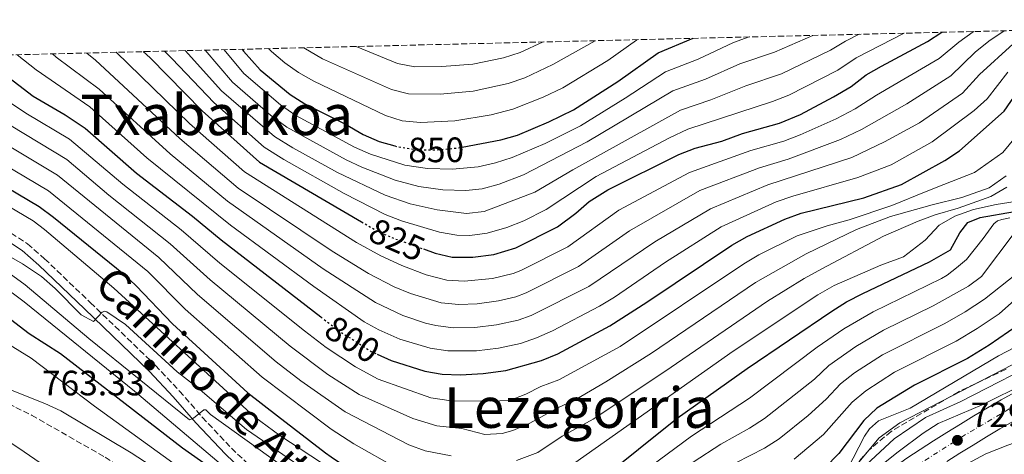
# Model space of a CAD drawing. Units: metres. Extents: x 665163 to 668623, y 4741980 to 4744376.
# Drawn here: x 667676 to 667956, y 4744240 to 4744364 of the extents above; entities that cross this region are included whole.
import ezdxf
from ezdxf.enums import TextEntityAlignment as Align

# ---------------------------------------------------------------- set-up
doc = ezdxf.new("R2010")
doc.units = ezdxf.units.M
doc.header["$MEASUREMENT"] = 0
for name, pattern in [('DGN Style 3', [2.435891, 1.739922, -0.695969]), ('DGN Style 4', [2.785615, 1.391938, -0.695969, 0.00174, -0.695969]), ('DGN Style 5', [1.217945, 0.521977, -0.695969])]:
    doc.linetypes.add(name, pattern=pattern)
for name, color, linetype, lineweight in [('Barranco lineal', 142, 'DGN Style 3', 13), ('Camino', 7, 'DGN Style 3', 0), ('Carretera', 9, 'Continuous', 0), ('Cota de curva de nivel directora', 7, 'Continuous', 0), ('Cota de punto acotado terreno', 7, 'Continuous', 0), ('Curva de nivel directora', 30, 'Continuous', 30), ('Curva de nivel directora no vista', 30, 'DGN Style 5', 30), ('Curva de nivel intermedia', 30, 'Continuous', 0), ('Eje de carretera', 7, 'DGN Style 4', 0), ('Línea blanca (vial)', 7, 'Continuous', 13), ('Línea de muro de contención', 1, 'Continuous', 13), ('Margen derecho', 7, 'Continuous', 0), ('Punto acotado terreno (símbolo)', 7, 'Continuous', 0), ('Texto de Área (paraje) menor', 7, 'Continuous', 0), ('Zona arbolada', 92, 'DGN Style 3', 0)]:
    doc.layers.add(name, color=color, linetype=linetype, lineweight=lineweight)
doc.styles.add('Style-Arial', font='arial.ttf')

# ---------------------------------------------------------------- blocks, each defined once
blk = doc.blocks.new('5PATER')
at = {"layer": 'Punto acotado terreno (símbolo)', "linetype": 'Continuous', "lineweight": 0}
h = blk.add_hatch(color=51, dxfattribs=at)
edge = h.paths.add_edge_path()
edge.add_ellipse((0, 0), major_axis=(-0.11, -0.111), ratio=0.999422, start_angle=0, end_angle=360)

msp = doc.modelspace()

# ---------------------------------------------------------------- linework, layer by layer
at = {"layer": 'Barranco lineal', "color": 142, "linetype": 'DGN Style 3', "lineweight": 13}
msp.add_polyline3d([(667559.48, 4744351.28, 758.38), (667568.15, 4744348.57, 757.26), (667578.16, 4744343.37, 756.15), (667582.99, 4744338.94, 755.52), (667588.54, 4744330.8, 754.31), (667594.29, 4744320.6, 752.83), (667601.08, 4744311.95, 751.62), (667612.28, 4744299.59, 748.83), (667623.08, 4744287.74, 745.51), (667639.33, 4744273.73, 742.24), (667656.61, 4744263.73, 739.82), (667662.68, 4744260.74, 739.34), (667675.33, 4744253.73, 738.24), (667679.85, 4744251.56, 738.08), (667700.73, 4744239.6, 736.23), (667713.39, 4744231.26, 735.34), (667730.45, 4744214.77, 732.55), (667753.28, 4744190.46, 728.22), (667770.34, 4744169.03, 726.12), (667787.42, 4744143.33, 724.3)], dxfattribs=at)
at = {"layer": 'Camino', "color": 7, "linetype": 'DGN Style 3', "lineweight": 0}
msp.add_polyline3d([(667669.96, 4744305.97, 767.09), (667678.67, 4744300.31, 766.63), (667683.54, 4744296.05, 766.35), (667696.54, 4744283.6, 765.4), (667715.07, 4744265.72, 762.93), (667721.91, 4744258.42, 761.61), (667728.39, 4744250.97, 759.93), (667736.67, 4744242.17, 757.33), (667743.57, 4744235.6, 754.46), (667751.06, 4744229.02, 751.7), (667754.85, 4744226.19, 750.9), (667763.22, 4744220.56, 749.68), (667769.16, 4744215.3, 747.93), (667778.63, 4744205.84, 744.22), (667791.63, 4744191.9, 738.06), (667799.42, 4744183.67, 735.05), (667802.58, 4744180.27, 733.32), (667805.91, 4744177.86, 731.85), (667813.86, 4744175.42, 731.18)], dxfattribs=at)
at = {"layer": 'Carretera', "color": 9, "linetype": 'Continuous', "lineweight": 0}
for points in [[(667928.81, 4744239.29, 729.72), (667932.58, 4744241.76, 729.74), (667936.36, 4744244.21, 729.76), (667940.17, 4744246.62, 729.79), (667944, 4744248.99, 729.82), (667947.85, 4744251.33, 729.85), (667951.72, 4744253.63, 729.88), (667955.62, 4744255.9, 729.92), (667959.53, 4744258.14, 729.96)], [(667959.09, 4744249.88, 729.92), (667955.25, 4744247.64, 729.88), (667951.43, 4744245.37, 729.85), (667947.63, 4744243.06, 729.82), (667943.86, 4744240.72, 729.79), (667940.1, 4744238.35, 729.76)]]:
    msp.add_polyline3d(points, dxfattribs=at)
at = {"layer": 'Curva de nivel directora', "color": 30, "linetype": 'Continuous', "lineweight": 30, "flags": 128}
for points, elevation in [([(667778.13, 4744268.92), (667782.12, 4744267.1), (667791.67, 4744264.11), (667796.61, 4744263.2), (667801.83, 4744263.02), (667808.3, 4744263.41), (667814.74, 4744264.29), (667824.88, 4744267.12), (667829.47, 4744269.01), (667844.32, 4744276.93), (667854.85, 4744283.68), (667879, 4744299.94), (667883.36, 4744302.38), (667894.03, 4744307.34), (667898.73, 4744309.05), (667916.58, 4744313.39), (667927.21, 4744317.18), (667939.54, 4744323.97), (667943.72, 4744326.71), (667956.44, 4744338.05), (667962.18, 4744346.24), (667966.75, 4744351.37), (667978.78, 4744361.45)], 800), ([(667791.26, 4744298.83), (667794.59, 4744297.62), (667799.46, 4744296.47), (667805.35, 4744296.48), (667811.27, 4744297.26), (667817.57, 4744299.14), (667829.38, 4744305.1), (667834.64, 4744309), (667838.38, 4744312.32), (667843.77, 4744315.69), (667863.88, 4744325.75), (667868.56, 4744327.51), (667876.13, 4744329.54), (667882, 4744331.7), (667892.57, 4744334.63), (667898.52, 4744337.11), (667907.95, 4744342.07), (667912.89, 4744345.05), (667917.22, 4744348.34), (667921.54, 4744350.83), (667934.62, 4744357.89), (667938.72, 4744360.47)], 825), ([(667802.3, 4744327.82), (667813.26, 4744329.85), (667818.05, 4744331.24), (667826.95, 4744334.98), (667833.96, 4744338.37), (667846.56, 4744346.51), (667858.04, 4744354.64), (667867.96, 4744358.76)], 850), ([(667739.71, 4744355.65), (667740.14, 4744355.1), (667744.84, 4744349.78), (667753.37, 4744342.77), (667757.6, 4744340.1), (667769.11, 4744334.32), (667774.15, 4744331.43), (667778.7, 4744329.37), (667783.11, 4744328.16)], 850), ([(667665.33, 4744353.84), (667669.21, 4744350.73), (667680.3, 4744342.34), (667689.44, 4744337.02), (667695.09, 4744333.17), (667709.72, 4744320.39), (667725.58, 4744308.21), (667733.78, 4744301.42), (667762.11, 4744279.5)], 800), ([(667711.61, 4744354.97), (667713.54, 4744353.17), (667728.33, 4744338.15), (667744.68, 4744323.52), (667773.68, 4744306.56)], 825), ([(667609.85, 4744352.5), (667611.66, 4744350.97), (667616.4, 4744347.57), (667623.39, 4744341.49), (667627.91, 4744338.3), (667631.46, 4744334.77), (667641.9, 4744327.99), (667651.04, 4744323.93), (667669.73, 4744318.13), (667682.02, 4744310.87), (667686.07, 4744307.93), (667705.98, 4744291.8), (667709.63, 4744288.39), (667719.96, 4744277.5), (667741.36, 4744257.91), (667749.82, 4744251.36), (667763.47, 4744240.8), (667765.09, 4744239.7), (667776.35, 4744232.07), (667779.26, 4744230.49)], 775), ([(667796.9, 4744222.85), (667797.93, 4744222.45), (667802.7, 4744221), (667809.35, 4744220.07), (667814.34, 4744220.41), (667819.74, 4744221.6), (667825.3, 4744223.24), (667829.86, 4744225.3), (667835.52, 4744228.8), (667841.47, 4744233.11), (667863.41, 4744250.68), (667883.39, 4744264.87), (667907.39, 4744281.11), (667911.62, 4744283.77), (667916.25, 4744286.19), (667935.19, 4744295.18), (667941.16, 4744298.57), (667943.84, 4744303.4), (667946.11, 4744306.38), (667949.61, 4744307.82), (667959.41, 4744309.53)], 775), ([(667737.2, 4744231.98), (667722.8, 4744242.18), (667688.04, 4744268.98), (667679.19, 4744274.65), (667663.12, 4744286.96)], 750), ([(667960.39, 4744277.19), (667952.2, 4744271.46), (667946.02, 4744267.65), (667930.99, 4744260.05), (667920.2, 4744253.52), (667916.57, 4744250.08), (667909.4, 4744240.65), (667905.41, 4744236.54)], 750)]:
    msp.add_lwpolyline(points, dxfattribs=dict(at, elevation=elevation))
at = {"layer": 'Curva de nivel directora no vista', "color": 30, "linetype": 'DGN Style 5', "lineweight": 30, "flags": 128}
for points, elevation in [([(667783.11, 4744328.16), (667783.81, 4744327.97), (667789.9, 4744326.99), (667794.9, 4744327.02), (667800.84, 4744327.54), (667802.3, 4744327.82)], 850), ([(667773.68, 4744306.56), (667778.02, 4744304.02), (667782.59, 4744301.98), (667791.26, 4744298.83)], 825), ([(667762.11, 4744279.5), (667767.21, 4744275.56), (667776.46, 4744269.68), (667778.13, 4744268.92)], 800)]:
    msp.add_lwpolyline(points, dxfattribs=dict(at, elevation=elevation))
at = {"layer": 'Curva de nivel intermedia', "color": 30, "linetype": 'Continuous', "lineweight": 0, "flags": 128}
for points, elevation in [([(667695.58, 4744354.58), (667698.06, 4744352.57), (667721.99, 4744330.25), (667738.58, 4744316.12), (667765.35, 4744298.25), (667775.69, 4744291.84), (667782.96, 4744288.04), (667787.58, 4744286.14), (667796.34, 4744283.53), (667801.34, 4744283.07), (667806.53, 4744283.25), (667812.66, 4744284.07), (667817.55, 4744285.22), (667820.49, 4744286.33), (667835.36, 4744293.83), (667849.86, 4744304), (667869.93, 4744315.43), (667886.82, 4744321.96), (667895.03, 4744324.4), (667909.88, 4744329.94), (667915.87, 4744332.84), (667928.74, 4744340.09), (667941.25, 4744348.08), (667948.18, 4744354.83), (667952.11, 4744357.92), (667956.45, 4744360.9)], 815), ([(667703.89, 4744354.78), (667724.77, 4744334.57), (667740.43, 4744320.8), (667772.22, 4744300.68), (667779.13, 4744296.88), (667785.12, 4744294.15), (667792.09, 4744291.51), (667797.9, 4744290), (667802.9, 4744289.71), (667810.9, 4744290.46), (667816.84, 4744291.86), (667819.03, 4744292.73), (667832.37, 4744299.46), (667846.82, 4744309.85), (667866.91, 4744320.59), (667884.41, 4744326.83), (667893.8, 4744329.51), (667898.47, 4744331.29), (667908.65, 4744335.83), (667914.05, 4744338.74), (667920.09, 4744342.59), (667937.93, 4744352.98), (667943.52, 4744357.69), (667947.61, 4744360.56), (667947.8, 4744360.69)], 820), ([(667717.65, 4744355.11), (667719.85, 4744352.93), (667731.63, 4744340.47), (667746.03, 4744327.76), (667751.56, 4744324.27), (667768.78, 4744314.64), (667780.4, 4744308.61), (667785.06, 4744306.81), (667795.84, 4744303.6), (667800.81, 4744302.79), (667804.45, 4744302.69), (667809.4, 4744303.32), (667814.96, 4744304.91), (667819.87, 4744306.85), (667826.16, 4744310.05), (667840.37, 4744319.44), (667861.23, 4744330.48), (667866.46, 4744332.93), (667890.52, 4744340.77), (667895.18, 4744342.59), (667909.13, 4744349.73), (667914.36, 4744353.21), (667927.96, 4744360.21)], 830), ([(667723.56, 4744355.26), (667733.86, 4744343.83), (667748.9, 4744330.8), (667754.18, 4744327.65), (667766.83, 4744320.62), (667780.43, 4744314.16), (667787.53, 4744311.68), (667795.22, 4744309.93), (667803.55, 4744308.91), (667808.51, 4744309.54), (667822.93, 4744315), (667833.81, 4744321.38), (667864.35, 4744338.36), (667873.02, 4744341.29), (667883, 4744345.27), (667893.15, 4744348.69), (667907.06, 4744355.36), (667911.32, 4744357.98), (667915.16, 4744359.9)], 835), ([(667729.21, 4744355.39), (667737.02, 4744346.3), (667747.83, 4744336.92), (667752.43, 4744333.47), (667769.27, 4744324.23), (667773.78, 4744322.08), (667783.21, 4744318.4), (667790.01, 4744316.65), (667796.82, 4744315.69), (667803.34, 4744315.45), (667807.96, 4744315.98), (667812.83, 4744317.24), (667819.71, 4744319.95), (667837.88, 4744329.3), (667862.25, 4744343.79), (667871.46, 4744347.17), (667881.29, 4744351.46), (667891.11, 4744354.8), (667902.03, 4744359.58)], 840), ([(667734.63, 4744355.52), (667740.17, 4744348.76), (667750.6, 4744339.85), (667755.02, 4744336.79), (667771.71, 4744327.83), (667776.27, 4744325.78), (667785.98, 4744322.71), (667792.48, 4744321.74), (667799.59, 4744321.56), (667806.86, 4744322.22), (667811.74, 4744323.37), (667816.49, 4744324.9), (667825.92, 4744328.87), (667835.92, 4744333.83), (667848.69, 4744341.69), (667860.14, 4744349.22), (667869.46, 4744352.84), (667879.45, 4744357.6), (667883.96, 4744359.15)], 845), ([(667747.26, 4744355.83), (667748.03, 4744355.05), (667751.86, 4744351.83), (667755.78, 4744349.05), (667760.1, 4744346.53), (667780.45, 4744336.78), (667785.26, 4744335.31), (667790.45, 4744334.85), (667800.21, 4744335.33), (667810.53, 4744337.01), (667816.72, 4744338.57), (667825.29, 4744342), (667830.9, 4744344.72), (667843.7, 4744352.49), (667851.87, 4744358.26), (667852.06, 4744358.37)], 855), ([(667685.78, 4744354.34), (667686.87, 4744353.44), (667699.08, 4744344.25), (667719.22, 4744325.93), (667735.53, 4744312.42), (667762.73, 4744293.19), (667777.65, 4744283.57), (667785.38, 4744279.94), (667791.86, 4744277.77), (667794.79, 4744277.06), (667799.75, 4744276.43), (667805.88, 4744276.54), (667812.08, 4744277.25), (667818.23, 4744278.61), (667821.96, 4744279.93), (667838.34, 4744288.19), (667857.11, 4744300.86), (667872.95, 4744310.26), (667889.22, 4744317.08), (667913.13, 4744324.86), (667922.39, 4744329.31), (667932.34, 4744334.71), (667944.56, 4744343.17), (667949.43, 4744348.44), (667958.98, 4744357.18)], 810), ([(667757.25, 4744356.07), (667762.58, 4744352.95), (667782.2, 4744344.2), (667787.07, 4744342.93), (667796, 4744342.86), (667805.46, 4744343.77), (667815.39, 4744345.9), (667820.14, 4744347.5), (667828.11, 4744351.27), (667840.14, 4744358.08)], 860), ([(667772.17, 4744356.43), (667783.95, 4744351.62), (667788.87, 4744350.62), (667796.56, 4744350.76), (667805.31, 4744351.43), (667814.07, 4744353.23), (667818.84, 4744354.74), (667825.32, 4744357.72)], 865), ([(667675.77, 4744354.1), (667681.11, 4744349.77), (667696.37, 4744339.26), (667712.59, 4744324.8), (667736.42, 4744305.64), (667760.12, 4744288.12), (667774.47, 4744278.12), (667778.63, 4744275.8), (667784.61, 4744273.21), (667793.23, 4744270.59), (667798.19, 4744269.84), (667806.35, 4744269.9), (667812.67, 4744270.65), (667818.93, 4744271.98), (667823.42, 4744273.52), (667827.98, 4744275.58), (667841.33, 4744282.56), (667845.6, 4744285.14), (667860.12, 4744295.08), (667875.98, 4744305.1), (667891.63, 4744312.21), (667896.36, 4744313.84), (667914.85, 4744319.12), (667924.32, 4744322.74), (667935.94, 4744329.34), (667947.87, 4744338.27), (667951.63, 4744341.57), (667957.51, 4744349.1)], 805), ([(667656.86, 4744351.7), (667678.19, 4744337.49), (667690.62, 4744330.09), (667705.76, 4744317.26), (667722.41, 4744304.25), (667733.42, 4744294.81), (667757.44, 4744275.58), (667763.62, 4744270.8), (667771.95, 4744265.28), (667778.39, 4744261.84), (667793.43, 4744256.5), (667799.16, 4744255.65), (667810.27, 4744255.52), (667815.74, 4744255.75), (667820.39, 4744257.5), (667824.72, 4744259.75), (667829.76, 4744261.57), (667847.23, 4744271.13), (667882.36, 4744294.61), (667886.66, 4744297.15), (667897.55, 4744302.62), (667906.12, 4744305.43), (667912.39, 4744307.16), (667924.54, 4744311.21), (667934.27, 4744315.17), (667939.26, 4744317.22), (667948.01, 4744320.61), (667956.05, 4744326.26), (667959.71, 4744330.68)], 795), ([(667665.76, 4744338.82), (667689.86, 4744324.25), (667701.81, 4744314.14), (667719.24, 4744300.32), (667730.63, 4744290.02), (667753.42, 4744271.16), (667764.1, 4744263.16), (667773, 4744257.45), (667788.29, 4744250.59), (667795.1, 4744248.51), (667802.23, 4744247.78), (667808.72, 4744246.07), (667813.7, 4744246.32), (667816.74, 4744247.22), (667821.33, 4744249.22), (667829.89, 4744253.87), (667834.45, 4744255.91), (667843.16, 4744261.06), (667856.15, 4744269.15), (667885.73, 4744289.27), (667900.11, 4744297.49), (667914.42, 4744304.37), (667924.1, 4744308.11), (667935.94, 4744311.39), (667944.38, 4744313.44), (667952.15, 4744316.27), (667956.99, 4744319.61)], 790), ([(667672.97, 4744328.36), (667687.25, 4744319.79), (667716.07, 4744296.38), (667727.07, 4744285.84), (667749.4, 4744266.75), (667756.44, 4744261.3), (667769.02, 4744252.46), (667787.09, 4744243.09), (667791.81, 4744241.42), (667799.19, 4744239.96)], 785), ([(667671.57, 4744323.12), (667684.64, 4744315.33), (667712.88, 4744292.41), (667723.52, 4744281.67), (667745.38, 4744262.33), (667765.07, 4744247.53), (667771.45, 4744243.44), (667783.92, 4744236.39)], 780), ([(667817.74, 4744238.68), (667823.81, 4744240.89), (667830.78, 4744245.58), (667839.52, 4744250.46), (667859.92, 4744263.97), (667889.09, 4744283.94), (667899.59, 4744290.46), (667904.58, 4744293.2), (667922.14, 4744302.49), (667931.97, 4744306.75), (667936.86, 4744308.5), (667943.35, 4744310.45), (667952.62, 4744313.78), (667957.25, 4744316.4)], 785), ([(667668.84, 4744313.56), (667680.27, 4744306.81), (667683.51, 4744304.36), (667703.21, 4744287.67), (667743.24, 4744251.12), (667750.46, 4744245.74), (667768.08, 4744234.16)], 770), ([(667831.1, 4744235.71), (667879.34, 4744269.75), (667903.49, 4744285.78), (667908.1, 4744288.48), (667921.4, 4744294.19), (667927.78, 4744296.6), (667933.96, 4744301.33), (667937.93, 4744305.59), (667942.41, 4744308.16), (667947.76, 4744310.11), (667954.19, 4744311.44), (667959.6, 4744312.36)], 780), ([(667842.02, 4744226.75), (667867.53, 4744245.63), (667883.99, 4744256.43), (667903.28, 4744270.88), (667910.81, 4744276.11), (667919.2, 4744280.97), (667938.59, 4744290.43), (667940.26, 4744291.43), (667942.93, 4744293.44), (667945.77, 4744295.85), (667950.51, 4744301.77), (667953.55, 4744306.03), (667954.58, 4744306.8), (667955.81, 4744307.22), (667958.08, 4744307.68)], 770), ([(667860.12, 4744233.03), (667875.86, 4744243.28), (667884.06, 4744247.88), (667888.26, 4744250.6), (667902.46, 4744261.81), (667906.6, 4744265.68), (667914.22, 4744271.11), (667922.15, 4744275.74), (667936.29, 4744282.64), (667946.27, 4744288.29), (667950.03, 4744291.01), (667959.61, 4744303.71)], 765), ([(667671.44, 4744297.95), (667677.3, 4744294.65), (667682.65, 4744291.04), (667686.52, 4744287.61), (667693.99, 4744280.14), (667697.46, 4744278.23), (667699.93, 4744280.9), (667700.65, 4744281.1), (667701.27, 4744281), (667706.51, 4744277.39), (667721.26, 4744263.88), (667727.08, 4744259.36), (667740.96, 4744247.51), (667758.89, 4744235.18)], 765), ([(667673.46, 4744291.96), (667678, 4744288.65), (667696.1, 4744273.39), (667724.8, 4744250.25), (667725.93, 4744250.66), (667728.82, 4744253.03), (667729.43, 4744253.03), (667730.77, 4744251.79), (667757.61, 4744232.42)], 760), ([(667880.1, 4744238.04), (667888.27, 4744242.14), (667892.5, 4744244.8), (667900.66, 4744251.46), (667905.78, 4744256.09), (667909.92, 4744260.48), (667913.84, 4744263.58), (667921.89, 4744268.75), (667939.53, 4744277.64), (667945.4, 4744280.94), (667950.83, 4744284.51), (667959.99, 4744291.81)], 760), ([(667969.77, 4744293.57), (667954.99, 4744280.41), (667948.8, 4744276.2), (667942.78, 4744272.65), (667925.3, 4744263.77), (667917.09, 4744258.48), (667913.24, 4744255.28), (667905.03, 4744246.05), (667896.73, 4744239.01)], 755), ([(667735.02, 4744236.46), (667709.08, 4744258.37), (667677.75, 4744283.78), (667670.52, 4744289.11)], 755), ([(667721.69, 4744236.78), (667697.73, 4744254.1), (667679.73, 4744267.8), (667673.25, 4744271.72)], 745), ([(667961.98, 4744272.12), (667954.83, 4744268.43), (667929.75, 4744253.53), (667920.69, 4744249.93), (667918.11, 4744247.67), (667916.77, 4744245.62), (667911.85, 4744236.23)], 745), ([(667910.35, 4744232.47), (667920.86, 4744245.12), (667926.74, 4744249.41), (667961.67, 4744267.38)], 740), ([(667969.61, 4744268.5), (667944.09, 4744255.41), (667934.08, 4744250.93), (667925.14, 4744244.81), (667914.51, 4744235)], 735), ([(667662.42, 4744263.34), (667683.61, 4744254.88), (667688.14, 4744252.76), (667708.12, 4744240.81), (667752.93, 4744211.69)], 740), ([(667962.82, 4744260.74), (667950.23, 4744254.47), (667937.65, 4744249.15), (667933.42, 4744246.47), (667926.34, 4744241.12), (667906.75, 4744225.6)], 730), ([(667683.77, 4744236.96), (667677.7, 4744241.08), (667672.76, 4744244.49)], 740)]:
    msp.add_lwpolyline(points, dxfattribs=dict(at, elevation=elevation))
at = {"layer": 'Eje de carretera', "color": 7, "linetype": 'DGN Style 4', "lineweight": 0}
msp.add_polyline3d([(667770.4, 4744118.29, 727.2), (667773.7, 4744122.3, 727.36), (667777.82, 4744126.82, 727.55), (667783.95, 4744132.47, 727.78), (667793.58, 4744140.36, 728.15), (667818.3, 4744155.91, 728.46), (667840.75, 4744170.68, 728.19), (667864.19, 4744187.22, 728.19), (667931.48, 4744237.12, 729.73), (667944.28, 4744245.31, 729.8), (667966.31, 4744258.26, 730), (667991.42, 4744271.13, 730.37), (668002.54, 4744277.4, 730.47), (668018.92, 4744287.98, 730.66), (668026.69, 4744293.69, 730.79), (668038.18, 4744303.19, 731.03), (668043.89, 4744308.75, 731.18), (668057.34, 4744323.45, 731.18), (668064.35, 4744332.19, 731.17), (668072.59, 4744343.56, 731.22), (668085.48, 4744362.48, 731.25), (668086.39, 4744364.06, 731.25)], dxfattribs=at)
at = {"layer": 'Línea blanca (vial)', "color": 7, "linetype": 'Continuous', "lineweight": 13}
for points in [[(667838.8, 4744173.51, 728.19), (667844.2, 4744177.05, 728.17), (667852.34, 4744182.76, 728.17), (667863.56, 4744191.03, 728.19), (667877.57, 4744201.46, 728.69), (667895.29, 4744214.72, 729.04), (667917.53, 4744231.27, 729.54), (667928.81, 4744239.29, 729.72), (667932.58, 4744241.76, 729.74), (667936.36, 4744244.21, 729.76), (667940.17, 4744246.62, 729.79), (667944, 4744248.99, 729.82), (667947.85, 4744251.33, 729.85), (667951.72, 4744253.63, 729.88), (667955.62, 4744255.9, 729.92), (667959.53, 4744258.14, 729.96)], [(667940.1, 4744238.35, 729.76), (667943.86, 4744240.72, 729.79), (667947.63, 4744243.06, 729.82), (667951.43, 4744245.37, 729.85), (667955.25, 4744247.64, 729.88), (667959.09, 4744249.88, 729.92)]]:
    msp.add_polyline3d(points, dxfattribs=at)
at = {"layer": 'Línea de muro de contención', "color": 1, "linetype": 'Continuous', "lineweight": 13}
msp.add_polyline3d([(667854.52, 4744171.83, 728.01), (667854.27, 4744172.55, 728.01), (667854.42, 4744173.12, 728.01), (667855.19, 4744173.73, 728.01), (667872.6, 4744185.91, 728.37), (667898.09, 4744204.67, 728.59), (667918.12, 4744219.26, 729.03), (667932.65, 4744229.49, 729.22), (667944.69, 4744237.09, 729.22), (667951.23, 4744240.58, 729.22), (667957.51, 4744243, 729.22), (667969.97, 4744247.41, 729.24), (667988.55, 4744253.1, 729.27), (667994.95, 4744254.71, 725), (668006.11, 4744257.51, 727.08)], dxfattribs=at)
at = {"layer": 'Margen derecho', "color": 7, "linetype": 'Continuous', "lineweight": 0}
msp.add_polyline3d([(667668.71, 4744303.89, 767.09), (667677.2, 4744298.37, 766.63), (667681.9, 4744294.26, 766.35), (667694.86, 4744281.85, 765.4), (667713.34, 4744264.02, 762.93), (667720.11, 4744256.8, 761.61), (667726.59, 4744249.35, 759.93), (667734.95, 4744240.46, 757.33), (667741.94, 4744233.81, 754.46), (667749.53, 4744227.14, 751.7), (667753.44, 4744224.21, 750.9), (667761.74, 4744218.64, 749.68), (667767.5, 4744213.53, 747.93), (667776.88, 4744204.16, 744.22), (667789.87, 4744190.24, 738.06), (667797.65, 4744182.01, 735.05), (667800.96, 4744178.44, 733.32), (667804.82, 4744175.66, 731.85), (667813.72, 4744172.92, 731.18)], dxfattribs=at)
at = {"layer": 'Zona arbolada', "color": 92, "linetype": 'DGN Style 3', "lineweight": 0}
for points in [[(667604.74, 4744352.37, 773.62), (668070.45, 4744363.67, 746.09)], [(667957.01, 4744264.61, 746.15), (667943.46, 4744258.23, 745.28), (667924.27, 4744246.94, 744.25), (667918.09, 4744241.7, 744.57), (667911.35, 4744234.27, 744.52)], [(667957.01, 4744264.61, 746.15), (667943.46, 4744258.23, 745.28), (667924.27, 4744246.94, 744.25), (667918.09, 4744241.7, 744.57), (667911.35, 4744234.27, 744.52)]]:
    msp.add_polyline3d(points, dxfattribs=at)

# ---------------------------------------------------------------- block references
at = {"layer": 'Punto acotado terreno (símbolo)', "color": 7, "linetype": 'Continuous', "lineweight": 0, "xscale": 10, "yscale": 10, "zscale": 10}
for p in [(667713.4, 4744265.83, 763.33), (667943.15, 4744244.4, 729.79)]:
    msp.add_blockref('5PATER', p, dxfattribs=at)

# ---------------------------------------------------------------- texts
at = {"color": 7, "linetype": 'Continuous', "lineweight": 0, "style": 'Style-Arial'}
msp.add_text('Camino de Aitudugu', height=9, rotation=315.0525, dxfattribs=at).set_placement((667738.62, 4744247.05, 765.34), align=Align.CENTER)
at = {"layer": 'Cota de curva de nivel directora', "color": 7, "linetype": 'Continuous', "lineweight": 0, "style": 'Style-Arial'}
for s, rotation, p in [('850', 0.3552, (667794.92, 4744327.02, 850)), ('825', 335.9724, (667783.78, 4744301.45, 825)), ('800', 327.5985, (667771.09, 4744273.09, 800))]:
    msp.add_text(s, height=7, rotation=rotation, dxfattribs=at).set_placement(p, align=Align.MIDDLE_CENTER)
at = {"layer": 'Cota de punto acotado terreno', "color": 7, "linetype": 'Continuous', "lineweight": 0, "style": 'Style-Arial'}
for s, p in [('763.33', (667682.78, 4744257.19, 763.33)), ('729.79', (667946.9, 4744248.15, 729.79))]:
    msp.add_text(s, height=7, dxfattribs=at).set_placement(p)
at = {"layer": 'Texto de Área (paraje) menor', "color": 7, "linetype": 'Continuous', "lineweight": 0, "style": 'Style-Arial'}
for s, p in [('Txabarkoa', (667732.49, 4744336.97, 816.84)), ('Lezegorria', (667835.61, 4744253.7, 793.86))]:
    msp.add_text(s, height=11.5, dxfattribs=at).set_placement(p, align=Align.MIDDLE_CENTER)

doc.saveas('drawing.dxf')
